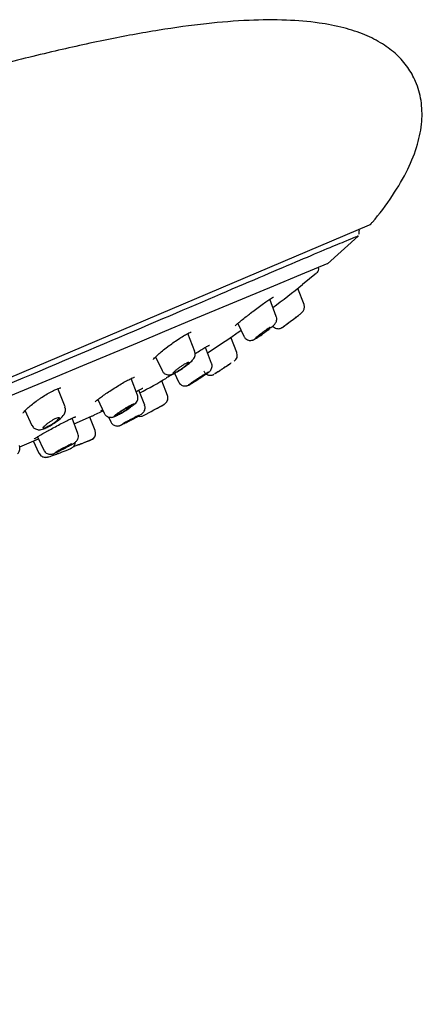
# Model space of a CAD drawing. Units: millimetres. Extents: x -18 to 502, y -18 to 539.
# Drawn here: x 474 to 502, y 470 to 539 of the extents above; entities that cross this region are included whole.
import ezdxf

# ---------------------------------------------------------------- set-up
doc = ezdxf.new("R2010")
doc.units = ezdxf.units.MM
for name, color, linetype in [('$DDT_AUDIT_GENERATED_(1FC)', 7, 'Continuous'), ('$DDT_AUDIT_GENERATED_(674)', 7, 'Continuous'), ('$DDT_AUDIT_GENERATED_(77)', 7, 'Continuous'), ('$DDT_AUDIT_GENERATED_(96)', 7, 'Continuous'), ('Default', 7, 'Continuous')]:
    doc.layers.add(name, color=color, linetype=linetype)

# ---------------------------------------------------------------- blocks, each defined once
blk = doc.blocks.new('SE1')
at = {"layer": '$DDT_AUDIT_GENERATED_(1FC)', "color": 7, "linetype": 'Continuous'}
for p, q in [((493.941, 519.056), (493.51, 520.179)), ((492.011, 518.226), (491.554, 519.417)), ((489.343, 517.747), (489.759, 516.854)), ((486.35, 515.799), (485.872, 517.043)), ((489.277, 515.719), (488.867, 516.786)), ((489.759, 516.854), (489.76, 516.853)), ((487.521, 514.967), (487.093, 516.082)), ((483.636, 515.422), (484.082, 514.464)), ((482.372, 512.764), (481.93, 513.915)), ((484.458, 512.744), (484.067, 513.762)), ((484.943, 514.283), (485.22, 513.689)), ((485.22, 513.689), (485.221, 513.688)), ((487.691, 514.212), (487.698, 514.216)), ((477.343, 511.941), (476.854, 513.215)), ((482.876, 512.07), (482.475, 513.115)), ((479.62, 512.457), (480.06, 511.513)), ((474.56, 511.716), (475.051, 510.663)), ((478.24, 510.092), (477.83, 511.16)), ((479.432, 510.298), (479.069, 511.243)), ((480.06, 511.513), (480.06, 511.513)), ((480.358, 511.248), (480.518, 510.906)), ((480.518, 510.906), (480.518, 510.906)), ((475.143, 509.576), (475.537, 508.73)), ((475.442, 509.874), (475.876, 508.943)), ((475.537, 508.73), (475.537, 508.729))]:
    blk.add_line(p, q, dxfattribs=at)
for centre, radius, start, end in [((493.487, 518.87), 0.487, 305.62894, 22.33118), ((432.951, 597.902), 100.04, 306.50314, 307.2795), ((488.828, 515.528), 0.48, 301.38183, 23.10914), ((484.304, 516.983), 2.606, 307.51181, 314.71619), ((476.843, 511.736), 0.533, 323.94407, 22.2004), ((454.829, 564.599), 60.147, 297.69801, 299.26851), ((454.818, 564.623), 60.174, 297.80601, 299.05746), ((474.554, 513.964), 3.746, 302.0333, 310.72988), ((476.199, 512.143), 1.294, 308.19287, 326.18705), ((476.191, 522.103), 12.463, 298.39219, 299.70397), ((482.555, 511.776), 0.49, 257.51831, 298.53557), ((478.965, 510.119), 0.5, 314.12302, 21.00003), ((473.191, 523.002), 14.596, 288.9877, 294.72283), ((468.452, 536.232), 28.65, 291.60824, 291.92721), ((478.615, 510.785), 1.24, 288.35207, 304.33603), ((474.34, 515.805), 7.557, 296.15265, 296.55745), ((475.519, 513.218), 4.51, 298.60587, 301.61659), ((468.452, 536.232), 28.65, 289.84331, 290.54354)]:
    blk.add_arc(centre, radius, start, end, dxfattribs=at)
for points, knots in [([(493.123, 517.981), (493.199, 518.039), (493.277, 518.098), (493.349, 518.152), (493.421, 518.207), (493.49, 518.259), (493.549, 518.304), (493.606, 518.348), (493.657, 518.387), (493.695, 518.416), (493.731, 518.444), (493.757, 518.464), (493.77, 518.474), (493.771, 518.474), (493.771, 518.474), (493.772, 518.475)], [0, 0, 0, 0, 0.0562261, 0.0562261, 0.0562261, 0.112508, 0.112508, 0.112508, 0.1678563, 0.1678563, 0.1678563, 0.2212161, 0.2212161, 0.2212161, 0.223024, 0.223024, 0.223024, 0.223024]), ([(491.644, 517.451), (491.683, 517.484), (491.786, 517.573), (491.874, 517.65), (491.969, 517.774), (492.024, 517.888), (492.05, 518.029), (492.044, 518.156), (492.012, 518.213), (492.006, 518.225)], [0, 0, 0, 0, 0.152762, 0.479395, 0.589897, 0.695205, 0.821646, 0.967846, 1, 1, 1, 1]), ([(492.447, 517.476), (492.447, 517.476), (492.447, 517.476), (492.447, 517.476), (492.451, 517.479), (492.467, 517.491), (492.494, 517.511), (492.521, 517.531), (492.559, 517.56), (492.606, 517.594), (492.653, 517.63), (492.711, 517.672), (492.773, 517.719), (492.837, 517.767), (492.908, 517.82), (492.981, 517.874), (493.027, 517.909), (493.075, 517.945), (493.123, 517.981)], [0.7566713, 0.7566713, 0.7566713, 0.7566713, 0.7568838, 0.7568838, 0.7568838, 0.8080035, 0.8080035, 0.8080035, 0.8592419, 0.8592419, 0.8592419, 0.9115743, 0.9115743, 0.9115743, 0.9655858, 0.9655858, 0.9655858, 1, 1, 1, 1]), ([(489.767, 516.858), (489.778, 516.827), (489.811, 516.746), (489.926, 516.643), (490.068, 516.577), (490.196, 516.558), (490.303, 516.566), (490.388, 516.588), (490.456, 516.616), (490.547, 516.662), (490.688, 516.748), (490.928, 516.909), (491.178, 517.088), (491.315, 517.193), (491.378, 517.241)], [0, 0, 0, 0, 0.040159, 0.127429, 0.195861, 0.253585, 0.303792, 0.347208, 0.38844, 0.446403, 0.596833, 0.744271, 0.899081, 1, 1, 1, 1]), ([(490.528, 516.67), (490.533, 516.668), (490.549, 516.674), (490.574, 516.687), (490.598, 516.7), (490.632, 516.72), (490.672, 516.745), (490.713, 516.771), (490.761, 516.802), (490.813, 516.838), (490.866, 516.874), (490.924, 516.914), (490.983, 516.957), (491.043, 517), (491.106, 517.046), (491.166, 517.091), (491.227, 517.137), (491.287, 517.183), (491.341, 517.226), (491.396, 517.269), (491.446, 517.31), (491.487, 517.344), (491.527, 517.379), (491.559, 517.408), (491.581, 517.43), (491.603, 517.452), (491.614, 517.466), (491.615, 517.473), (491.615, 517.479), (491.606, 517.478), (491.587, 517.469), (491.568, 517.461), (491.54, 517.445), (491.504, 517.423), (491.468, 517.401), (491.425, 517.372), (491.376, 517.339), (491.327, 517.306), (491.271, 517.267), (491.215, 517.227), (491.156, 517.185), (491.094, 517.139), (491.034, 517.095), (490.995, 517.066), (490.956, 517.037), (490.919, 517.008)], [0.2199284, 0.2199284, 0.2199284, 0.2199284, 0.2719981, 0.2719981, 0.2719981, 0.323458, 0.323458, 0.323458, 0.3752351, 0.3752351, 0.3752351, 0.4281096, 0.4281096, 0.4281096, 0.4824592, 0.4824592, 0.4824592, 0.5380893, 0.5380893, 0.5380893, 0.5942213, 0.5942213, 0.5942213, 0.649756, 0.649756, 0.649756, 0.70381, 0.70381, 0.70381, 0.7562188, 0.7562188, 0.7562188, 0.8076128, 0.8076128, 0.8076128, 0.8590466, 0.8590466, 0.8590466, 0.9115064, 0.9115064, 0.9115064, 0.9655279, 0.9655279, 0.9655279, 1, 1, 1, 1]), ([(491.741, 517.584), (491.764, 517.552), (491.835, 517.483), (491.951, 517.411), (492.084, 517.378), (492.196, 517.377), (492.287, 517.395), (492.355, 517.421), (492.401, 517.446), (492.427, 517.462), (492.439, 517.471), (492.442, 517.473), (492.444, 517.474), (492.445, 517.475), (492.446, 517.476), (492.447, 517.476), (492.447, 517.477)], [0.1077717, 0.1077717, 0.1077717, 0.1077717, 0.2369222, 0.4124551, 0.5556171, 0.6766585, 0.7773403, 0.8569991, 0.9141278, 0.9481722, 0.9570932, 0.9614901, 0.9650398, 0.9701577, 0.9804478, 1, 1, 1, 1]), ([(490.919, 517.008), (490.859, 516.962), (490.801, 516.918), (490.751, 516.877), (490.7, 516.837), (490.655, 516.799), (490.619, 516.769), (490.584, 516.739), (490.558, 516.714), (490.542, 516.697), (490.53, 516.684), (490.524, 516.675), (490.526, 516.671)], [0, 0, 0, 0, 0.0557502, 0.0557502, 0.0557502, 0.1115498, 0.1115498, 0.1115498, 0.1665104, 0.1665104, 0.1665104, 0.2101117, 0.2101117, 0.2101117, 0.2101117]), ([(486.138, 515.13), (486.172, 515.165), (486.234, 515.232), (486.321, 515.35), (486.38, 515.513), (486.391, 515.67), (486.359, 515.755), (486.343, 515.796)], [0, 0, 0, 0, 0.220822, 0.477969, 0.670812, 0.864312, 1, 1, 1, 1]), ([(485.103, 514.54), (485.05, 514.497), (485.002, 514.456), (484.964, 514.421), (484.925, 514.385), (484.895, 514.354), (484.876, 514.331), (484.857, 514.307), (484.848, 514.29), (484.85, 514.281), (484.853, 514.272), (484.866, 514.27), (484.889, 514.276), (484.912, 514.282), (484.944, 514.295), (484.984, 514.315), (485.023, 514.334), (485.071, 514.359), (485.122, 514.389), (485.174, 514.42), (485.232, 514.455), (485.29, 514.494), (485.35, 514.532), (485.412, 514.575), (485.472, 514.617), (485.534, 514.661), (485.594, 514.706), (485.649, 514.749), (485.706, 514.793), (485.758, 514.836), (485.801, 514.874), (485.845, 514.913), (485.882, 514.948), (485.907, 514.976), (485.933, 515.004), (485.948, 515.027), (485.952, 515.041), (485.956, 515.055), (485.949, 515.062), (485.932, 515.061), (485.915, 515.06), (485.888, 515.051), (485.853, 515.036), (485.819, 515.02), (485.776, 514.998), (485.728, 514.971), (485.679, 514.944), (485.625, 514.91), (485.568, 514.874), (485.511, 514.837), (485.45, 514.796), (485.39, 514.754), (485.328, 514.711), (485.266, 514.666), (485.209, 514.622), (485.172, 514.594), (485.136, 514.566), (485.103, 514.54)], [0, 0, 0, 0, 0.05575, 0.05575, 0.05575, 0.11155, 0.11155, 0.11155, 0.16651, 0.16651, 0.16651, 0.219928, 0.219928, 0.219928, 0.271998, 0.271998, 0.271998, 0.323458, 0.323458, 0.323458, 0.375235, 0.375235, 0.375235, 0.42811, 0.42811, 0.42811, 0.482459, 0.482459, 0.482459, 0.538089, 0.538089, 0.538089, 0.594221, 0.594221, 0.594221, 0.649756, 0.649756, 0.649756, 0.70381, 0.70381, 0.70381, 0.756219, 0.756219, 0.756219, 0.807613, 0.807613, 0.807613, 0.859047, 0.859047, 0.859047, 0.911506, 0.911506, 0.911506, 0.965528, 0.965528, 0.965528, 1, 1, 1, 1]), ([(484.09, 514.468), (484.104, 514.434), (484.14, 514.349), (484.261, 514.244), (484.408, 514.18), (484.543, 514.162), (484.659, 514.173), (484.773, 514.204), (484.915, 514.263), (485.132, 514.38), (485.421, 514.564), (485.697, 514.758), (485.829, 514.864), (485.891, 514.915)], [0, 0, 0, 0, 0.042514, 0.124884, 0.190951, 0.24885, 0.301887, 0.358058, 0.451527, 0.597955, 0.751049, 0.897401, 1, 1, 1, 1]), ([(486.853, 514.02), (486.928, 514.07), (486.999, 514.118), (487.062, 514.162), (487.124, 514.205), (487.179, 514.245), (487.221, 514.277), (487.263, 514.308), (487.294, 514.334), (487.311, 514.35), (487.328, 514.366), (487.332, 514.374), (487.323, 514.373), (487.314, 514.372), (487.292, 514.363), (487.259, 514.346), (487.226, 514.329), (487.181, 514.304), (487.128, 514.273), (487.075, 514.242), (487.012, 514.203), (486.944, 514.162), (486.875, 514.119), (486.8, 514.072), (486.724, 514.023), (486.647, 513.974), (486.567, 513.922), (486.491, 513.872), (486.413, 513.821), (486.338, 513.771), (486.271, 513.725), (486.203, 513.679), (486.142, 513.636), (486.092, 513.601), (486.043, 513.565), (486.004, 513.536), (485.978, 513.515), (485.953, 513.494), (485.94, 513.481), (485.941, 513.477), (485.941, 513.473), (485.955, 513.477), (485.982, 513.489), (486.008, 513.501), (486.046, 513.522), (486.094, 513.548), (486.141, 513.575), (486.2, 513.609), (486.264, 513.647), (486.329, 513.686), (486.402, 513.731), (486.476, 513.777), (486.552, 513.824), (486.631, 513.875), (486.708, 513.925), (486.757, 513.957), (486.806, 513.989), (486.853, 514.02)], [0, 0, 0, 0, 0.055054, 0.055054, 0.055054, 0.110141, 0.110141, 0.110141, 0.164683, 0.164683, 0.164683, 0.218122, 0.218122, 0.218122, 0.270586, 0.270586, 0.270586, 0.322648, 0.322648, 0.322648, 0.375039, 0.375039, 0.375039, 0.428328, 0.428328, 0.428328, 0.482697, 0.482697, 0.482697, 0.53786, 0.53786, 0.53786, 0.593171, 0.593171, 0.593171, 0.647913, 0.647913, 0.647913, 0.701642, 0.701642, 0.701642, 0.754378, 0.754378, 0.754378, 0.806563, 0.806563, 0.806563, 0.858841, 0.858841, 0.858841, 0.911802, 0.911802, 0.911802, 0.965768, 0.965768, 0.965768, 1, 1, 1, 1]), ([(486.985, 514.434), (486.988, 514.421), (487.01, 514.351), (487.108, 514.251), (487.243, 514.172), (487.369, 514.141), (487.475, 514.14), (487.561, 514.155), (487.624, 514.178), (487.666, 514.198), (487.689, 514.211), (487.698, 514.216), (487.7, 514.218), (487.701, 514.219), (487.703, 514.219), (487.704, 514.22), (487.705, 514.221), (487.705, 514.221)], [0, 0, 0, 0, 0.040026, 0.260376, 0.430313, 0.57073, 0.6894, 0.787078, 0.862712, 0.914801, 0.943492, 0.949243, 0.952736, 0.956295, 0.96196, 0.974614, 1, 1, 1, 1]), ([(487.091, 514.182), (487.131, 514.21), (487.237, 514.286), (487.329, 514.355), (487.411, 514.432), (487.473, 514.508), (487.53, 514.616), (487.559, 514.758), (487.555, 514.888), (487.523, 514.949), (487.515, 514.965)], [0, 0, 0, 0, 0.1399, 0.428517, 0.524757, 0.605625, 0.705766, 0.823108, 0.96108, 1, 1, 1, 1]), ([(488.317, 514.617), (488.254, 514.576), (488.19, 514.534), (488.13, 514.495), (488.07, 514.456), (488.013, 514.419), (487.963, 514.387), (487.914, 514.355), (487.87, 514.327), (487.837, 514.306), (487.804, 514.285), (487.78, 514.269), (487.767, 514.261), (487.758, 514.255), (487.753, 514.252), (487.755, 514.253)], [0, 0, 0, 0, 0.0547578, 0.0547578, 0.0547578, 0.1095412, 0.1095412, 0.1095412, 0.1638985, 0.1638985, 0.1638985, 0.2174599, 0.2174599, 0.2174599, 0.255272, 0.255272, 0.255272, 0.255272]), ([(487.758, 514.255), (487.766, 514.26), (487.784, 514.272), (487.811, 514.289), (487.838, 514.306), (487.875, 514.33), (487.919, 514.358), (487.963, 514.387), (488.015, 514.42), (488.07, 514.457), (488.127, 514.493), (488.188, 514.533), (488.25, 514.574), (488.313, 514.615), (488.378, 514.657), (488.44, 514.697), (488.502, 514.738), (488.562, 514.777), (488.615, 514.812), (488.669, 514.847), (488.717, 514.879), (488.756, 514.904), (488.794, 514.93), (488.824, 514.95), (488.844, 514.963)], [0.2703175, 0.2703175, 0.2703175, 0.2703175, 0.3228433, 0.3228433, 0.3228433, 0.3755228, 0.3755228, 0.3755228, 0.4287764, 0.4287764, 0.4287764, 0.4828098, 0.4828098, 0.4828098, 0.5375183, 0.5375183, 0.5375183, 0.5924904, 0.5924904, 0.5924904, 0.6471577, 0.6471577, 0.6471577, 0.7010622, 0.7010622, 0.7010622, 0.7010622]), ([(488.871, 514.981), (488.872, 514.981), (488.872, 514.981), (488.871, 514.981), (488.87, 514.98), (488.859, 514.972), (488.838, 514.959), (488.816, 514.945), (488.785, 514.924), (488.747, 514.899), (488.708, 514.873), (488.66, 514.842), (488.608, 514.808), (488.555, 514.773), (488.496, 514.734), (488.435, 514.694), (488.397, 514.669), (488.357, 514.643), (488.317, 514.617)], [0.7470009, 0.7470009, 0.7470009, 0.7470009, 0.7541024, 0.7541024, 0.7541024, 0.8065878, 0.8065878, 0.8065878, 0.859076, 0.859076, 0.859076, 0.9121089, 0.9121089, 0.9121089, 0.9659793, 0.9659793, 0.9659793, 1, 1, 1, 1]), ([(485.226, 513.691), (485.248, 513.646), (485.291, 513.56), (485.413, 513.463), (485.545, 513.409), (485.664, 513.394), (485.762, 513.402), (485.835, 513.421), (485.89, 513.442), (485.962, 513.475), (486.048, 513.52), (486.146, 513.577), (486.187, 513.602)], [0, 0, 0, 0, 0.098063, 0.223896, 0.325427, 0.411923, 0.485817, 0.546457, 0.60103, 0.677093, 0.881513, 1, 1, 1, 1]), ([(486.403, 513.805), (486.342, 513.764), (486.283, 513.725), (486.231, 513.689), (486.179, 513.654), (486.133, 513.621), (486.096, 513.595), (486.06, 513.568), (486.032, 513.547), (486.015, 513.532), (485.998, 513.518), (485.992, 513.51), (485.996, 513.509), (486, 513.508), (486.016, 513.514), (486.04, 513.526), (486.064, 513.538), (486.099, 513.556), (486.14, 513.58), (486.182, 513.603), (486.232, 513.633), (486.286, 513.665), (486.341, 513.698), (486.401, 513.735), (486.462, 513.774), (486.524, 513.813), (486.589, 513.854), (486.65, 513.894), (486.713, 513.935), (486.774, 513.976), (486.83, 514.014), (486.885, 514.051), (486.936, 514.087), (486.978, 514.117), (487.02, 514.147), (487.054, 514.173), (487.077, 514.192), (487.1, 514.211), (487.113, 514.223), (487.115, 514.229), (487.117, 514.234), (487.109, 514.233), (487.09, 514.225), (487.072, 514.217), (487.043, 514.202), (487.007, 514.181), (486.97, 514.161), (486.925, 514.134), (486.874, 514.104), (486.823, 514.073), (486.766, 514.038), (486.707, 514.001), (486.646, 513.963), (486.582, 513.922), (486.52, 513.881), (486.48, 513.856), (486.441, 513.83), (486.403, 513.805)], [0, 0, 0, 0, 0.054758, 0.054758, 0.054758, 0.109541, 0.109541, 0.109541, 0.163898, 0.163898, 0.163898, 0.21746, 0.21746, 0.21746, 0.270317, 0.270317, 0.270317, 0.322843, 0.322843, 0.322843, 0.375523, 0.375523, 0.375523, 0.428776, 0.428776, 0.428776, 0.48281, 0.48281, 0.48281, 0.537518, 0.537518, 0.537518, 0.59249, 0.59249, 0.59249, 0.647158, 0.647158, 0.647158, 0.701062, 0.701062, 0.701062, 0.754102, 0.754102, 0.754102, 0.806588, 0.806588, 0.806588, 0.859076, 0.859076, 0.859076, 0.912109, 0.912109, 0.912109, 0.965979, 0.965979, 0.965979, 1, 1, 1, 1]), ([(482.097, 512.07), (482.132, 512.098), (482.202, 512.158), (482.293, 512.247), (482.376, 512.395), (482.41, 512.543), (482.408, 512.679), (482.375, 512.744), (482.365, 512.762)], [0, 0, 0, 0, 0.191177, 0.459709, 0.602936, 0.762212, 0.942835, 1, 1, 1, 1]), ([(484.228, 512.126), (484.23, 512.127), (484.236, 512.131), (484.232, 512.128), (484.239, 512.133), (484.244, 512.135), (484.257, 512.143), (484.305, 512.174), (484.38, 512.243), (484.457, 512.366), (484.496, 512.518), (484.493, 512.658), (484.461, 512.723), (484.451, 512.742)], [0, 0, 0, 0, 0.057513, 0.108254, 0.112026, 0.116513, 0.128632, 0.16925, 0.333117, 0.507323, 0.709922, 0.926567, 1, 1, 1, 1]), ([(480.068, 511.517), (480.081, 511.485), (480.114, 511.404), (480.227, 511.303), (480.364, 511.238), (480.49, 511.216), (480.597, 511.221), (480.686, 511.24), (480.794, 511.277), (480.943, 511.345), (481.191, 511.477), (481.481, 511.647), (481.735, 511.809), (481.846, 511.887), (481.888, 511.917)], [0, 0, 0, 0, 0.039296, 0.116388, 0.178275, 0.231866, 0.279373, 0.323085, 0.380284, 0.506649, 0.644177, 0.787786, 0.930057, 1, 1, 1, 1]), ([(481.867, 511.904), (481.933, 511.95), (481.991, 511.993), (482.038, 512.03), (482.085, 512.066), (482.121, 512.098), (482.143, 512.121), (482.165, 512.145), (482.174, 512.16), (482.17, 512.167), (482.165, 512.174), (482.147, 512.173), (482.116, 512.163), (482.086, 512.153), (482.044, 512.135), (481.992, 512.11), (481.941, 512.086), (481.88, 512.054), (481.814, 512.017), (481.747, 511.98), (481.673, 511.937), (481.598, 511.892), (481.522, 511.847), (481.442, 511.798), (481.366, 511.749), (481.289, 511.7), (481.212, 511.649), (481.143, 511.602), (481.073, 511.554), (481.008, 511.508), (480.955, 511.468), (480.901, 511.428), (480.857, 511.393), (480.826, 511.365), (480.795, 511.338), (480.777, 511.318), (480.773, 511.306), (480.769, 511.294), (480.779, 511.291), (480.802, 511.296), (480.824, 511.301), (480.859, 511.314), (480.905, 511.334), (480.95, 511.355), (481.006, 511.382), (481.069, 511.415), (481.132, 511.449), (481.203, 511.488), (481.276, 511.53), (481.351, 511.573), (481.43, 511.62), (481.506, 511.668), (481.585, 511.716), (481.663, 511.766), (481.735, 511.814), (481.782, 511.845), (481.826, 511.875), (481.867, 511.904)], [0, 0, 0, 0, 0.055054, 0.055054, 0.055054, 0.110141, 0.110141, 0.110141, 0.164683, 0.164683, 0.164683, 0.218122, 0.218122, 0.218122, 0.270586, 0.270586, 0.270586, 0.322648, 0.322648, 0.322648, 0.375039, 0.375039, 0.375039, 0.428328, 0.428328, 0.428328, 0.482697, 0.482697, 0.482697, 0.53786, 0.53786, 0.53786, 0.593171, 0.593171, 0.593171, 0.647913, 0.647913, 0.647913, 0.701642, 0.701642, 0.701642, 0.754378, 0.754378, 0.754378, 0.806563, 0.806563, 0.806563, 0.858841, 0.858841, 0.858841, 0.911802, 0.911802, 0.911802, 0.965768, 0.965768, 0.965768, 1, 1, 1, 1]), ([(481.103, 511.555), (481.048, 511.517), (480.999, 511.482), (480.959, 511.452), (480.919, 511.421), (480.887, 511.395), (480.867, 511.375), (480.846, 511.355), (480.835, 511.341), (480.836, 511.334), (480.837, 511.327), (480.849, 511.327), (480.87, 511.333), (480.892, 511.339), (480.924, 511.352), (480.964, 511.371), (481.003, 511.389), (481.052, 511.414), (481.105, 511.442), (481.158, 511.471), (481.217, 511.504), (481.278, 511.54), (481.339, 511.575), (481.404, 511.614), (481.466, 511.653), (481.529, 511.692), (481.591, 511.733), (481.648, 511.771), (481.706, 511.81), (481.759, 511.847), (481.804, 511.88), (481.849, 511.914), (481.887, 511.944), (481.914, 511.968), (481.941, 511.991), (481.958, 512.01), (481.964, 512.022), (481.97, 512.033), (481.965, 512.038), (481.949, 512.036), (481.934, 512.034), (481.908, 512.025), (481.873, 512.01), (481.839, 511.995), (481.795, 511.974), (481.746, 511.948), (481.697, 511.922), (481.64, 511.891), (481.582, 511.857), (481.522, 511.823), (481.459, 511.785), (481.397, 511.747), (481.334, 511.708), (481.27, 511.667), (481.211, 511.628), (481.173, 511.603), (481.137, 511.578), (481.103, 511.555)], [0, 0, 0, 0, 0.054758, 0.054758, 0.054758, 0.109541, 0.109541, 0.109541, 0.163898, 0.163898, 0.163898, 0.21746, 0.21746, 0.21746, 0.270317, 0.270317, 0.270317, 0.322843, 0.322843, 0.322843, 0.375523, 0.375523, 0.375523, 0.428776, 0.428776, 0.428776, 0.48281, 0.48281, 0.48281, 0.537518, 0.537518, 0.537518, 0.59249, 0.59249, 0.59249, 0.647158, 0.647158, 0.647158, 0.701062, 0.701062, 0.701062, 0.754102, 0.754102, 0.754102, 0.806588, 0.806588, 0.806588, 0.859076, 0.859076, 0.859076, 0.912109, 0.912109, 0.912109, 0.965979, 0.965979, 0.965979, 1, 1, 1, 1]), ([(482.367, 511.278), (482.41, 511.302), (482.518, 511.364), (482.632, 511.435), (482.702, 511.479), (482.784, 511.556), (482.853, 511.648), (482.905, 511.783), (482.918, 511.938), (482.886, 512.025), (482.87, 512.068)], [0, 0, 0, 0, 0.126606, 0.376593, 0.525375, 0.581222, 0.667867, 0.782503, 0.905222, 1, 1, 1, 1]), ([(475.959, 510.658), (475.917, 510.62), (475.883, 510.585), (475.86, 510.556), (475.836, 510.527), (475.823, 510.504), (475.822, 510.487), (475.82, 510.471), (475.83, 510.462), (475.851, 510.461), (475.871, 510.459), (475.902, 510.465), (475.941, 510.478), (475.979, 510.49), (476.026, 510.51), (476.078, 510.534), (476.13, 510.558), (476.187, 510.589), (476.246, 510.622), (476.306, 510.655), (476.369, 510.693), (476.429, 510.732), (476.491, 510.772), (476.553, 510.814), (476.609, 510.855), (476.667, 510.898), (476.722, 510.94), (476.768, 510.979), (476.815, 511.019), (476.855, 511.057), (476.884, 511.089), (476.914, 511.122), (476.934, 511.15), (476.942, 511.171), (476.951, 511.192), (476.948, 511.206), (476.933, 511.213), (476.919, 511.219), (476.894, 511.218), (476.86, 511.21), (476.827, 511.202), (476.784, 511.187), (476.736, 511.165), (476.688, 511.145), (476.633, 511.117), (476.576, 511.086), (476.519, 511.055), (476.457, 511.019), (476.397, 510.981), (476.335, 510.942), (476.273, 510.901), (476.215, 510.86), (476.155, 510.817), (476.098, 510.774), (476.048, 510.733), (476.015, 510.707), (475.986, 510.682), (475.959, 510.658)], [0, 0, 0, 0, 0.05575, 0.05575, 0.05575, 0.11155, 0.11155, 0.11155, 0.16651, 0.16651, 0.16651, 0.219928, 0.219928, 0.219928, 0.271998, 0.271998, 0.271998, 0.323458, 0.323458, 0.323458, 0.375235, 0.375235, 0.375235, 0.42811, 0.42811, 0.42811, 0.482459, 0.482459, 0.482459, 0.538089, 0.538089, 0.538089, 0.594221, 0.594221, 0.594221, 0.649756, 0.649756, 0.649756, 0.70381, 0.70381, 0.70381, 0.756219, 0.756219, 0.756219, 0.807613, 0.807613, 0.807613, 0.859047, 0.859047, 0.859047, 0.911506, 0.911506, 0.911506, 0.965528, 0.965528, 0.965528, 1, 1, 1, 1]), ([(480.521, 510.904), (480.555, 510.845), (480.611, 510.754), (480.744, 510.665), (480.865, 510.624), (480.971, 510.614), (481.055, 510.622), (481.114, 510.637), (481.151, 510.649), (481.186, 510.663), (481.247, 510.689), (481.372, 510.749), (481.571, 510.849), (481.7, 510.916), (481.751, 510.944)], [0, 0, 0, 0, 0.10704, 0.19359, 0.265341, 0.326182, 0.376321, 0.413357, 0.440913, 0.474662, 0.544315, 0.730615, 0.90685, 1, 1, 1, 1]), ([(481.73, 510.97), (481.668, 510.935), (481.607, 510.902), (481.554, 510.873), (481.5, 510.843), (481.452, 510.816), (481.414, 510.794), (481.376, 510.773), (481.346, 510.756), (481.328, 510.744), (481.309, 510.733), (481.302, 510.727), (481.305, 510.727), (481.308, 510.726), (481.323, 510.732), (481.347, 510.743), (481.372, 510.755), (481.407, 510.771), (481.45, 510.793), (481.493, 510.814), (481.545, 510.84), (481.601, 510.869), (481.658, 510.898), (481.72, 510.93), (481.784, 510.964), (481.848, 510.997), (481.915, 511.033), (481.979, 511.067), (482.043, 511.102), (482.106, 511.137), (482.163, 511.168), (482.22, 511.2), (482.272, 511.23), (482.315, 511.255), (482.359, 511.28), (482.394, 511.302), (482.419, 511.317), (482.443, 511.333), (482.458, 511.343), (482.461, 511.347)], [0, 0, 0, 0, 0.0539645, 0.0539645, 0.0539645, 0.1079372, 0.1079372, 0.1079372, 0.1617801, 0.1617801, 0.1617801, 0.2154216, 0.2154216, 0.2154216, 0.2689062, 0.2689062, 0.2689062, 0.3223205, 0.3223205, 0.3223205, 0.3757641, 0.3757641, 0.3757641, 0.4293312, 0.4293312, 0.4293312, 0.4830875, 0.4830875, 0.4830875, 0.5370368, 0.5370368, 0.5370368, 0.5910941, 0.5910941, 0.5910941, 0.6451006, 0.6451006, 0.6451006, 0.6988964, 0.6988964, 0.6988964, 0.6988964]), ([(482.462, 511.349), (482.461, 511.35), (482.453, 511.348), (482.439, 511.342), (482.421, 511.334), (482.392, 511.32), (482.354, 511.301), (482.317, 511.283), (482.27, 511.259), (482.218, 511.231), (482.165, 511.204), (482.106, 511.172), (482.044, 511.139), (481.982, 511.106), (481.916, 511.07), (481.851, 511.035), (481.81, 511.013), (481.77, 510.991), (481.73, 510.97)], [0.7090668, 0.7090668, 0.7090668, 0.7090668, 0.7524177, 0.7524177, 0.7524177, 0.805747, 0.805747, 0.805747, 0.8590729, 0.8590729, 0.8590729, 0.9125845, 0.9125845, 0.9125845, 0.9663676, 0.9663676, 0.9663676, 1, 1, 1, 1]), ([(481.751, 510.943), (481.759, 510.947), (481.767, 510.951), (481.775, 510.956), (481.855, 510.997), (481.938, 511.042), (482.019, 511.085), (482.07, 511.113), (482.121, 511.141), (482.17, 511.168)], [0.90636989, 0.90636989, 0.90636989, 0.90636989, 0.91193672, 0.91193672, 0.91193672, 0.96588998, 0.96588998, 0.96588998, 1, 1, 1, 1]), ([(475.057, 510.666), (475.082, 510.616), (475.131, 510.521), (475.271, 510.417), (475.421, 510.364), (475.564, 510.352), (475.715, 510.373), (475.893, 510.43), (476.14, 510.545), (476.389, 510.684), (476.511, 510.767), (476.541, 510.788)], [0, 0, 0, 0, 0.081834, 0.182497, 0.265342, 0.344501, 0.432638, 0.569009, 0.75505, 0.946529, 1, 1, 1, 1]), ([(477.883, 509.377), (477.919, 509.398), (477.984, 509.44), (478.055, 509.49), (478.133, 509.558), (478.209, 509.656), (478.264, 509.785), (478.283, 509.941), (478.254, 510.036), (478.237, 510.089)], [0, 0, 0, 0, 0.1626, 0.348271, 0.466794, 0.580959, 0.708411, 0.859148, 1, 1, 1, 1]), ([(477.928, 509.195), (477.935, 509.198), (477.943, 509.2), (477.951, 509.203), (478, 509.22), (478.058, 509.241), (478.12, 509.263), (478.183, 509.286), (478.251, 509.31), (478.319, 509.335), (478.388, 509.361), (478.458, 509.387), (478.525, 509.412), (478.592, 509.437), (478.656, 509.462), (478.714, 509.484), (478.771, 509.506), (478.823, 509.526), (478.865, 509.542), (478.907, 509.559), (478.94, 509.572), (478.962, 509.58), (478.981, 509.588), (478.992, 509.592), (478.993, 509.593)], [0.3674695, 0.3674695, 0.3674695, 0.3674695, 0.3759046, 0.3759046, 0.3759046, 0.4296074, 0.4296074, 0.4296074, 0.4833871, 0.4833871, 0.4833871, 0.5371713, 0.5371713, 0.5371713, 0.5909085, 0.5909085, 0.5909085, 0.644599, 0.644599, 0.644599, 0.6982714, 0.6982714, 0.6982714, 0.7454902, 0.7454902, 0.7454902, 0.7454902]), ([(474.047, 508.682), (474.092, 508.732), (474.155, 508.81), (474.217, 508.995), (474.222, 509.15), (474.187, 509.228), (474.173, 509.258)], [0, 0, 0, 0, 0.35642, 0.607805, 0.868074, 1, 1, 1, 1]), ([(475.883, 508.946), (475.896, 508.915), (475.927, 508.838), (476.033, 508.742), (476.16, 508.677), (476.276, 508.652), (476.373, 508.652), (476.446, 508.664), (476.499, 508.679), (476.569, 508.703), (476.678, 508.749), (476.855, 508.831), (476.99, 508.896), (477.038, 508.92)], [0, 0, 0, 0, 0.0389539, 0.1113479, 0.1697229, 0.2193908, 0.261677, 0.295511, 0.3245421, 0.365548, 0.4773209, 0.6128195, 0.6845846, 0.6845846, 0.6845846, 0.6845846]), ([(476.946, 508.939), (476.89, 508.907), (476.839, 508.878), (476.797, 508.854), (476.755, 508.829), (476.722, 508.808), (476.699, 508.793), (476.676, 508.778), (476.664, 508.768), (476.663, 508.764), (476.663, 508.763), (476.663, 508.763), (476.663, 508.763)], [0, 0, 0, 0, 0.0539645, 0.0539645, 0.0539645, 0.1079372, 0.1079372, 0.1079372, 0.1617801, 0.1617801, 0.1617801, 0.1669958, 0.1669958, 0.1669958, 0.1669958]), ([(476.693, 508.769), (476.713, 508.776), (476.745, 508.789), (476.785, 508.807), (476.824, 508.824), (476.874, 508.847), (476.928, 508.873), (476.983, 508.899), (477.044, 508.93), (477.107, 508.961), (477.171, 508.993), (477.237, 509.027), (477.302, 509.061), (477.367, 509.095), (477.431, 509.13), (477.49, 509.162), (477.55, 509.195), (477.605, 509.226), (477.651, 509.254), (477.698, 509.281), (477.738, 509.305), (477.766, 509.324), (477.795, 509.343), (477.814, 509.358), (477.822, 509.366)], [0.2154216, 0.2154216, 0.2154216, 0.2154216, 0.2689062, 0.2689062, 0.2689062, 0.3223205, 0.3223205, 0.3223205, 0.3757641, 0.3757641, 0.3757641, 0.4293312, 0.4293312, 0.4293312, 0.4830875, 0.4830875, 0.4830875, 0.5370368, 0.5370368, 0.5370368, 0.5910941, 0.5910941, 0.5910941, 0.6451006, 0.6451006, 0.6451006, 0.6451006]), ([(477.826, 509.373), (477.825, 509.375), (477.82, 509.376), (477.812, 509.374), (477.797, 509.37), (477.772, 509.361), (477.738, 509.346), (477.704, 509.332), (477.66, 509.311), (477.609, 509.287), (477.559, 509.263), (477.501, 509.234), (477.44, 509.203), (477.38, 509.172), (477.314, 509.138), (477.249, 509.104), (477.185, 509.07), (477.119, 509.034), (477.057, 509), (477.018, 508.979), (476.981, 508.958), (476.946, 508.939)], [0.6676467, 0.6676467, 0.6676467, 0.6676467, 0.6988964, 0.6988964, 0.6988964, 0.7524177, 0.7524177, 0.7524177, 0.805747, 0.805747, 0.805747, 0.8590729, 0.8590729, 0.8590729, 0.9125845, 0.9125845, 0.9125845, 0.9663676, 0.9663676, 0.9663676, 1, 1, 1, 1]), ([(477.062, 508.785), (477.092, 508.796), (477.214, 508.843), (477.432, 508.93), (477.644, 509.015), (477.73, 509.052), (477.759, 509.064), (477.786, 509.077), (477.826, 509.099), (477.898, 509.15), (477.982, 509.245), (478.038, 509.364), (478.055, 509.453), (478.058, 509.489)], [0, 0, 0, 0, 0.0460153, 0.216809, 0.3845921, 0.5530262, 0.6003228, 0.6146698, 0.63158, 0.6819566, 0.7486406, 0.830468, 0.8867192, 0.8867192, 0.8867192, 0.8867192]), ([(475.544, 508.733), (475.551, 508.711), (475.575, 508.645), (475.664, 508.555), (475.777, 508.484), (475.884, 508.449), (475.975, 508.439), (476.043, 508.443), (476.087, 508.45), (476.121, 508.457), (476.181, 508.473), (476.292, 508.506), (476.526, 508.585), (476.807, 508.687), (476.979, 508.753), (477.062, 508.785)], [0, 0, 0, 0, 0.030966, 0.109638, 0.173989, 0.228579, 0.27417, 0.309423, 0.33413, 0.359637, 0.405143, 0.554772, 0.713175, 0.879848, 1, 1, 1, 1])]:
    blk.add_open_spline(points, degree=3, knots=knots, dxfattribs=at)
for points in [[(491.377, 517.24), (491.45, 517.296), (491.521, 517.352), (491.582, 517.402)], [(486.056, 515.064), (486.065, 515.072), (486.073, 515.08), (486.08, 515.088)]]:
    blk.add_open_spline(points, degree=3, dxfattribs=at)
at = {"layer": '$DDT_AUDIT_GENERATED_(674)', "color": 7, "linetype": 'Continuous'}
for p, q in [((497.791, 524.161), (497.742, 524.276)), ((495.572, 521.879), (497.7, 523.804))]:
    blk.add_line(p, q, dxfattribs=at)
blk.add_arc((3799.614, -7429.83), 8610.839, 112.563339, 113.4362914, dxfattribs=at)
for points, knots in [([(497.751, 523.941), (497.762, 523.976), (497.779, 524.036), (497.775, 524.116), (497.758, 524.147), (497.757, 524.149)], [0, 0, 0, 0, 0.468415, 0.97441, 1, 1, 1, 1]), ([(497.719, 523.82), (497.716, 523.819), (497.426, 523.702), (496.17, 523.184), (495.085, 522.73), (492.15, 521.488), (490.321, 520.707), (488.13, 519.77)], [0.91107868, 0.91107868, 0.91107868, 0.91107868, 0.9375, 0.9375, 0.96875, 0.96875, 1, 1, 1, 1]), ([(488.13, 519.77), (485.938, 518.833), (483.398, 517.745), (477.771, 515.351), (474.691, 514.051), (468.005, 511.228), (464.398, 509.705), (456.858, 506.507), (452.96, 504.849), (444.909, 501.417), (440.789, 499.658), (432.588, 496.172), (428.511, 494.449), (420.41, 491.026), (416.394, 489.328), (408.665, 486.051), (404.983, 484.484), (397.982, 481.498), (394.697, 480.094), (388.727, 477.554), (386.04, 476.421), (381.268, 474.411), (379.193, 473.538), (375.802, 472.102), (374.493, 471.542), (372.646, 470.743), (372.123, 470.511), (371.986, 470.45), (371.977, 470.446), (371.977, 470.446)], [0, 0, 0, 0, 0.03125, 0.03125, 0.0625, 0.0625, 0.09375, 0.09375, 0.125, 0.125, 0.15625, 0.15625, 0.1875, 0.1875, 0.21875, 0.21875, 0.25, 0.25, 0.28125, 0.28125, 0.3125, 0.3125, 0.34375, 0.34375, 0.375, 0.375, 0.40625, 0.40625, 0.4110022, 0.4110022, 0.4110022, 0.4110022])]:
    blk.add_open_spline(points, degree=3, knots=knots, dxfattribs=at)
at = {"layer": '$DDT_AUDIT_GENERATED_(77)', "color": 7, "linetype": 'Continuous'}
blk.add_line((434.688, 497.511), (498.479, 524.589), dxfattribs=at)
blk.add_arc((498.361, 524.865), 0.3, 293.00003, 319.63631, dxfattribs=at)
blk.add_open_spline([(498.545, 524.632), (498.597, 524.687), (499.137, 525.269), (500.083, 526.57), (501.152, 528.355), (501.848, 530.098), (502.166, 531.716), (502.123, 533.21), (501.76, 534.489), (501.166, 535.562), (500.384, 536.452), (499.372, 537.213), (498.127, 537.838), (496.642, 538.32), (494.817, 538.67), (492.612, 538.85), (489.998, 538.823), (487.041, 538.577), (483.752, 538.119), (480.158, 537.457), (476.337, 536.598), (473.587, 535.922), (472.291, 535.556), (472.29, 535.556)], degree=3, knots=[0, 0, 0, 0, 0.004901, 0.059737, 0.11023, 0.153974, 0.192331, 0.226878, 0.259327, 0.28602, 0.31352, 0.342995, 0.375567, 0.412225, 0.45381, 0.507557, 0.569349, 0.639705, 0.718565, 0.805716, 0.899121, 0.999972, 1, 1, 1, 1], dxfattribs=at)
at = {"layer": '$DDT_AUDIT_GENERATED_(96)', "color": 7, "linetype": 'Continuous'}
for p, q in [((493.825, 520.463), (494.797, 521.248)), ((479.375, 511.383), (479.983, 511.678)), ((477.977, 510.779), (479.19, 511.294)), ((474.213, 509.181), (475.508, 509.731))]:
    blk.add_line(p, q, dxfattribs=at)
for centre, radius, start, end in [((494.656, 521.497), 0.3, 310.00021, 18.00003), ((436.915, 592.303), 91.678, 306.74677, 308.38567), ((422.787, 614.995), 118.371, 302.98767, 304.12827), ((454.295, 565.668), 59.84, 298.17185, 300.20206), ((468.551, 536.085), 26.979, 293.23296, 293.66304)]:
    blk.add_arc(centre, radius, start, end, dxfattribs=at)
for points, knots in [([(490.308, 518.517), (490.332, 518.536), (490.469, 518.642), (490.761, 518.86), (491.124, 519.125), (491.444, 519.348), (491.671, 519.495), (491.788, 519.561), (491.814, 519.571), (491.814, 519.571)], [0, 0, 0, 0, 0.0281579, 0.1850771, 0.3417925, 0.4972985, 0.6482239, 0.7666238, 0.830857, 0.830857, 0.830857, 0.830857]), ([(489.152, 517.568), (489.152, 517.568), (489.152, 517.568), (489.168, 517.588), (489.244, 517.662), (489.409, 517.807), (489.667, 518.018), (489.983, 518.268), (490.194, 518.43), (490.308, 518.517)], [0.157503, 0.157503, 0.157503, 0.157503, 0.1625271, 0.2276999, 0.346546, 0.5010192, 0.672071, 0.8507586, 1, 1, 1, 1]), ([(484.493, 516.136), (484.616, 516.228), (484.838, 516.394), (485.217, 516.655), (485.567, 516.878), (485.847, 517.036), (486.023, 517.116), (486.089, 517.133), (486.094, 517.133), (486.094, 517.133)], [0, 0, 0, 0, 0.1366622, 0.2892232, 0.4389457, 0.5850556, 0.7095071, 0.8048544, 0.8220508, 0.8220508, 0.8220508, 0.8220508]), ([(483.481, 515.248), (483.481, 515.248), (483.484, 515.253), (483.514, 515.296), (483.617, 515.408), (483.814, 515.592), (484.097, 515.829), (484.346, 516.028), (484.478, 516.125), (484.493, 516.136)], [0.1688228, 0.1688228, 0.1688228, 0.1688228, 0.1975896, 0.292015, 0.43323, 0.6043853, 0.7891738, 0.9791369, 1, 1, 1, 1]), ([(486.378, 515.641), (486.418, 515.667), (486.582, 515.771), (486.853, 515.94), (487.136, 516.109), (487.3, 516.198), (487.357, 516.224), (487.364, 516.225), (487.364, 516.225)], [0.2793568, 0.2793568, 0.2793568, 0.2793568, 0.3249848, 0.4706978, 0.6139754, 0.7551881, 0.8319095, 0.8516499, 0.8516499, 0.8516499, 0.8516499]), ([(480.547, 513.107), (480.551, 513.11), (480.674, 513.192), (480.962, 513.372), (481.346, 513.604), (481.698, 513.801), (481.964, 513.936), (482.118, 514), (482.167, 514.012), (482.169, 514.012), (482.169, 514.011)], [0, 0, 0, 0, 0.005298, 0.160018, 0.3149705, 0.4672954, 0.6181761, 0.7449741, 0.8305235, 0.840112, 0.840112, 0.840112, 0.840112]), ([(475.529, 512.469), (475.598, 512.518), (475.776, 512.644), (476.113, 512.854), (476.475, 513.055), (476.771, 513.191), (476.966, 513.254), (477.044, 513.264), (477.049, 513.26), (477.048, 513.259)], [0, 0, 0, 0, 0.0801651, 0.2386707, 0.3936913, 0.5456598, 0.6757825, 0.7854918, 0.8123327, 0.8123327, 0.8123327, 0.8123327]), ([(479.437, 512.294), (479.437, 512.294), (479.444, 512.304), (479.493, 512.353), (479.627, 512.466), (479.86, 512.641), (480.182, 512.867), (480.412, 513.019), (480.547, 513.107)], [0.16366, 0.16366, 0.16366, 0.16366, 0.208849, 0.3118628, 0.4624874, 0.6361123, 0.8197697, 1, 1, 1, 1]), ([(482.28, 513.013), (482.288, 513.017), (482.398, 513.076), (482.57, 513.166), (482.708, 513.233), (482.752, 513.251), (482.758, 513.253), (482.758, 513.253)], [0.4992083, 0.4992083, 0.4992083, 0.4992083, 0.5100714, 0.6528912, 0.7779557, 0.8444574, 0.8645548, 0.8645548, 0.8645548, 0.8645548]), ([(474.442, 511.517), (474.442, 511.517), (474.44, 511.517), (474.46, 511.555), (474.545, 511.663), (474.723, 511.841), (474.99, 512.071), (475.279, 512.297), (475.458, 512.421), (475.529, 512.469)], [0.1608091, 0.1608091, 0.1608091, 0.1608091, 0.1756156, 0.2645928, 0.3981852, 0.554897, 0.7292926, 0.9095733, 1, 1, 1, 1]), ([(479.826, 511.663), (479.826, 511.663), (479.827, 511.663), (479.844, 511.674), (479.893, 511.702), (479.941, 511.729), (479.95, 511.734)], [0.1563394, 0.1563394, 0.1563394, 0.1563394, 0.1603557, 0.2233646, 0.3575882, 0.3857829, 0.3857829, 0.3857829, 0.3857829]), ([(476.067, 510.231), (476.177, 510.293), (476.391, 510.413), (476.788, 510.629), (477.19, 510.843), (477.555, 511.03), (477.84, 511.167), (478.015, 511.241), (478.08, 511.263), (478.089, 511.264), (478.089, 511.264)], [0, 0, 0, 0, 0.1074941, 0.2435848, 0.3788712, 0.5133332, 0.6467195, 0.7656544, 0.8491863, 0.8707984, 0.8707984, 0.8707984, 0.8707984]), ([(475.201, 509.723), (475.201, 509.723), (475.208, 509.729), (475.259, 509.764), (475.398, 509.849), (475.645, 509.993), (475.891, 510.134), (476.038, 510.215), (476.067, 510.231)], [0.1875296, 0.1875296, 0.1875296, 0.1875296, 0.2322524, 0.3502007, 0.5294568, 0.7387413, 0.956375, 1, 1, 1, 1])]:
    blk.add_open_spline(points, degree=3, knots=knots, dxfattribs=at)
for points in [[(489.198, 517.011), (489.218, 517.021), (489.341, 517.107), (489.567, 517.268)], [(484.382, 513.977), (484.527, 514.059), (484.664, 514.137), (484.792, 514.211)]]:
    blk.add_open_spline(points, degree=3, dxfattribs=at)

msp = doc.modelspace()

# ---------------------------------------------------------------- block references
at = {"layer": 'Default'}
msp.add_blockref('SE1', (0, 0), dxfattribs=at)

doc.saveas('drawing.dxf')
